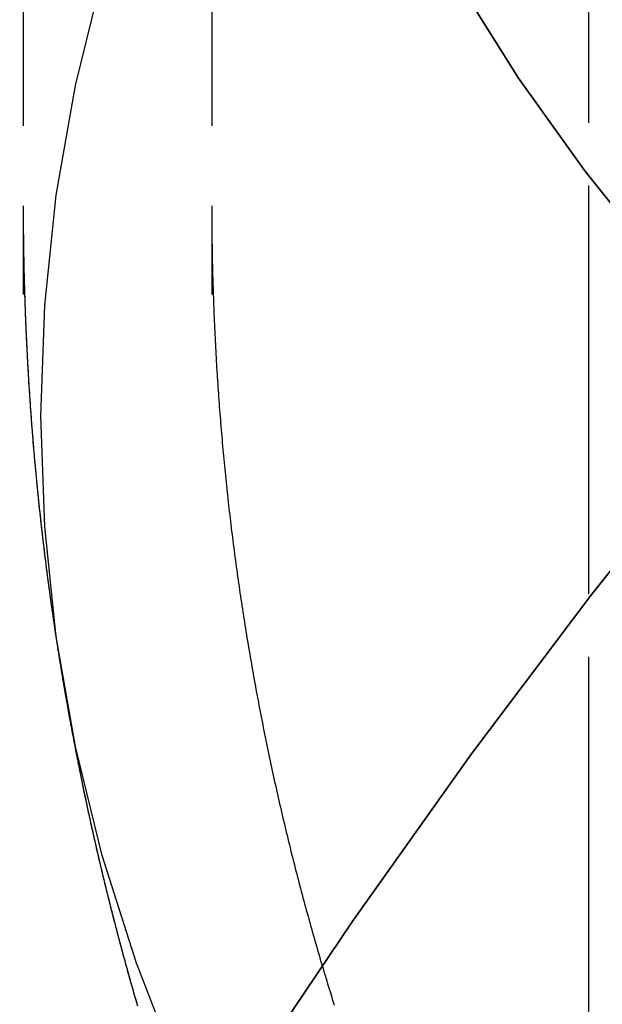
# Model space of a CAD drawing. Extents: x -45 to 244, y -110 to 198.
# Drawn here: x 174 to 179, y 146 to 154 of the extents above; entities that cross this region are included whole.
import ezdxf

# ---------------------------------------------------------------- set-up
doc = ezdxf.new("R2010")
doc.units = 0
doc.header["$LTSCALE"] = 10
doc.linetypes.add('VERDECKT', pattern=[0.375, 0.25, -0.125])
doc.layers.get('0').update_dxf_attribs({"linetype": 'CONTINUOUS'})
doc.layers.add('STEMPEL', color=3, linetype='CONTINUOUS')

# ---------------------------------------------------------------- blocks, each defined once
blk = doc.blocks.new('A$C86A49D85')
at = {"color": 1, "linetype": 'VERDECKT', "extrusion": (-2e-16, 1, -2e-16)}
for p, q in [((-21, 41), (-21, 163.49445)), ((-21, 23), (-21, 163.49445)), ((-25.5, 155.9774), (-25.5, 152.84024)), ((-25.5, 155.9774), (-25.5, 152.84024)), ((-24, 155.9774), (-24, 152.84028)), ((-25.5, 152.84024), (-25.49998, 152.13314)), ((-25.5, 152.84024), (-25.49998, 152.13314)), ((-24, 152.84028), (-23.99997, 152.13318))]:
    blk.add_line(p, q, dxfattribs=at)
at = {"color": 1, "linetype": 'VERDECKT'}
for points in [[(-22.0326, 154.613, 0), (-21.5583, 153.856, 0), (-21.032, 153.117, 0), (-20.4551, 152.397, 0), (-19.8289, 151.697, 0), (-19.1549, 151.021, 0), (-18.4347, 150.368, 0), (-17.6702, 149.741, 0), (-16.8631, 149.142, 0), (-16.0153, 148.571, 0), (-15.129, 148.031, 0), (-14.2062, 147.521, 0), (-13.2492, 147.045, 0), (-12.2603, 146.602, 0)], [(-12.2603, 146.602, 0), (-13.2492, 147.045, 0), (-14.2062, 147.521, 0), (-15.129, 148.031, 0), (-16.0153, 148.571, 0), (-16.8631, 149.142, 0), (-17.6702, 149.741, 0), (-18.4347, 150.368, 0), (-19.1549, 151.021, 0), (-19.8289, 151.697, 0), (-20.4551, 152.397, 0), (-21.032, 153.117, 0), (-21.5583, 153.856, 0), (-22.0326, 154.613, 0), (-22.4539, 155.385, 0), (-22.8211, 156.171, 0), (-23.1333, 156.969, 0), (-23.3897, 157.776, 0), (-23.5898, 158.592, 0), (-23.7331, 159.413, 0), (-23.8192, 160.239, 0), (-23.848, 161.066, 0)], [(-21.7514, 141.948, 0), (-22.3649, 142.714, 0), (-22.9245, 143.5, 0), (-23.4289, 144.304, 0), (-23.8769, 145.126, 0), (-24.2673, 145.961, 0), (-24.5993, 146.809, 0), (-24.872, 147.668, 0), (-25.0848, 148.535, 0), (-25.2372, 149.409, 0), (-25.3287, 150.287, 0), (-25.3593, 151.167, 0), (-25.3287, 152.046, 0), (-25.2372, 152.924, 0), (-25.0848, 153.798, 0), (-24.872, 154.665, 0)], [(-21.7514, 141.948, 0), (-22.3649, 142.714, 0), (-22.9246, 143.5, 0), (-23.429, 144.304, 0), (-23.8769, 145.125, 0), (-24.2674, 145.961, 0), (-24.5994, 146.809, 0), (-24.8721, 147.668, 0), (-25.0849, 148.535, 0), (-25.2372, 149.409, 0), (-25.3288, 150.287, 0), (-25.3593, 151.167, 0), (-25.3288, 152.046, 0), (-25.2372, 152.924, 0), (-25.0849, 153.798, 0), (-24.8721, 154.665, 0)], [(-11.8687, 158.541, 0), (-12.9177, 157.806, 0), (-13.9588, 157.01, 0), (-14.9916, 156.152, 0), (-16.0153, 155.234, 0), (-17.0294, 154.255, 0), (-18.0332, 153.216, 0), (-19.0262, 152.118, 0), (-20.0077, 150.961, 0), (-20.9772, 149.747, 0), (-21.934, 148.476, 0), (-22.8776, 147.148, 0), (-23.8074, 145.765, 0), (-24.7229, 144.327, 0), (-25.6235, 142.835, 0)], [(-25.6235, 142.835, 0), (-24.7229, 144.327, 0), (-23.8074, 145.765, 0), (-22.8776, 147.148, 0), (-21.934, 148.476, 0), (-20.9772, 149.747, 0), (-20.0077, 150.961, 0), (-19.0262, 152.118, 0), (-18.0332, 153.216, 0), (-17.0294, 154.255, 0), (-16.0153, 155.234, 0), (-14.9916, 156.152, 0), (-13.9588, 157.01, 0), (-12.9177, 157.806, 0), (-11.8687, 158.541, 0)]]:
    blk.add_polyline3d(points, dxfattribs=at)
at = {"color": 1}
for points in [[(-25.5, 152.839, 0), (-25.5, 152.811, 0), (-25.4999, 152.783, 0), (-25.4998, 152.755, 0), (-25.4997, 152.727, 0), (-25.4996, 152.699, 0), (-25.4994, 152.671, 0), (-25.4991, 152.642, 0), (-25.4989, 152.614, 0), (-25.4986, 152.586, 0), (-25.4982, 152.558, 0), (-25.4979, 152.53, 0), (-25.4975, 152.502, 0), (-25.497, 152.474, 0), (-25.4966, 152.446, 0), (-25.4961, 152.417, 0), (-25.4955, 152.389, 0), (-25.4949, 152.361, 0), (-25.4943, 152.333, 0), (-25.4937, 152.305, 0), (-25.493, 152.277, 0), (-25.4923, 152.249, 0), (-25.4915, 152.221, 0), (-25.4907, 152.193, 0), (-25.4899, 152.164, 0), (-25.4891, 152.136, 0), (-25.4882, 152.108, 0), (-25.4873, 152.08, 0), (-25.4863, 152.052, 0), (-25.4853, 152.024, 0), (-25.4843, 151.996, 0), (-25.4832, 151.968, 0), (-25.4821, 151.94, 0), (-25.481, 151.912, 0), (-25.4798, 151.883, 0), (-25.4786, 151.855, 0), (-25.4774, 151.827, 0), (-25.4761, 151.799, 0), (-25.4748, 151.771, 0), (-25.4735, 151.743, 0), (-25.4721, 151.715, 0), (-25.4707, 151.687, 0), (-25.4693, 151.659, 0), (-25.4678, 151.631, 0), (-25.4663, 151.603, 0), (-25.4647, 151.575, 0), (-25.4631, 151.547, 0), (-25.4615, 151.519, 0), (-25.4599, 151.491, 0), (-25.4582, 151.463, 0), (-25.4565, 151.435, 0), (-25.4547, 151.406, 0), (-25.4529, 151.378, 0), (-25.4511, 151.35, 0), (-25.4493, 151.322, 0), (-25.4474, 151.294, 0), (-25.4454, 151.266, 0), (-25.4435, 151.238, 0), (-25.4415, 151.21, 0), (-25.4395, 151.182, 0), (-25.4374, 151.154, 0), (-25.4353, 151.126, 0), (-25.4332, 151.098, 0), (-25.431, 151.07, 0), (-25.4288, 151.042, 0), (-25.4266, 151.015, 0), (-25.4243, 150.987, 0), (-25.422, 150.959, 0), (-25.4197, 150.931, 0), (-25.4173, 150.903, 0), (-25.4149, 150.875, 0), (-25.4125, 150.847, 0), (-25.41, 150.819, 0), (-25.4075, 150.791, 0), (-25.4049, 150.763, 0), (-25.4023, 150.735, 0), (-25.3997, 150.707, 0), (-25.3971, 150.679, 0), (-25.3944, 150.651, 0), (-25.3917, 150.624, 0), (-25.389, 150.596, 0), (-25.3862, 150.568, 0), (-25.3834, 150.54, 0), (-25.3805, 150.512, 0), (-25.3776, 150.484, 0), (-25.3747, 150.456, 0), (-25.3718, 150.428, 0), (-25.3688, 150.401, 0), (-25.3657, 150.373, 0), (-25.3627, 150.345, 0), (-25.3596, 150.317, 0), (-25.3565, 150.289, 0), (-25.3533, 150.262, 0), (-25.3501, 150.234, 0), (-25.3469, 150.206, 0), (-25.3437, 150.178, 0), (-25.3404, 150.15, 0), (-25.3371, 150.123, 0), (-25.3337, 150.095, 0), (-25.3303, 150.067, 0), (-25.3269, 150.039, 0), (-25.3234, 150.012, 0), (-25.3199, 149.984, 0), (-25.3164, 149.956, 0), (-25.3128, 149.928, 0), (-25.3093, 149.901, 0), (-25.3056, 149.873, 0), (-25.302, 149.845, 0), (-25.2983, 149.818, 0), (-25.2945, 149.79, 0), (-25.2908, 149.762, 0), (-25.287, 149.735, 0), (-25.2832, 149.707, 0), (-25.2793, 149.679, 0), (-25.2754, 149.652, 0), (-25.2715, 149.624, 0), (-25.2675, 149.597, 0), (-25.2635, 149.569, 0), (-25.2595, 149.541, 0), (-25.2555, 149.514, 0), (-25.2514, 149.486, 0), (-25.2472, 149.459, 0), (-25.2431, 149.431, 0), (-25.2389, 149.403, 0), (-25.2347, 149.376, 0), (-25.2304, 149.348, 0), (-25.2261, 149.321, 0), (-25.2218, 149.293, 0), (-25.2174, 149.266, 0), (-25.2131, 149.238, 0), (-25.2086, 149.211, 0), (-25.2042, 149.183, 0), (-25.1997, 149.156, 0), (-25.1952, 149.128, 0), (-25.1906, 149.101, 0), (-25.186, 149.074, 0), (-25.1814, 149.046, 0), (-25.1768, 149.019, 0), (-25.1721, 148.991, 0), (-25.1674, 148.964, 0), (-25.1626, 148.937, 0), (-25.1578, 148.909, 0), (-25.153, 148.882, 0), (-25.1482, 148.854, 0), (-25.1433, 148.827, 0), (-25.1384, 148.8, 0), (-25.1335, 148.772, 0), (-25.1285, 148.745, 0), (-25.1235, 148.718, 0), (-25.1184, 148.691, 0), (-25.1134, 148.663, 0), (-25.1083, 148.636, 0), (-25.1031, 148.609, 0), (-25.0979, 148.581, 0), (-25.0927, 148.554, 0), (-25.0875, 148.527, 0), (-25.0822, 148.5, 0), (-25.0769, 148.473, 0), (-25.0716, 148.445, 0), (-25.0663, 148.418, 0), (-25.0609, 148.391, 0), (-25.0554, 148.364, 0), (-25.05, 148.337, 0), (-25.0445, 148.31, 0), (-25.039, 148.283, 0), (-25.0334, 148.255, 0), (-25.0278, 148.228, 0), (-25.0222, 148.201, 0), (-25.0166, 148.174, 0), (-25.0109, 148.147, 0), (-25.0052, 148.12, 0), (-24.9994, 148.093, 0), (-24.9937, 148.066, 0), (-24.9878, 148.039, 0), (-24.982, 148.012, 0), (-24.9761, 147.985, 0), (-24.9702, 147.958, 0), (-24.9643, 147.931, 0), (-24.9583, 147.904, 0), (-24.9524, 147.877, 0), (-24.9463, 147.85, 0), (-24.9403, 147.824, 0), (-24.9342, 147.797, 0), (-24.9281, 147.77, 0), (-24.9219, 147.743, 0), (-24.9157, 147.716, 0), (-24.9095, 147.689, 0), (-24.9033, 147.662, 0), (-24.897, 147.636, 0), (-24.8907, 147.609, 0), (-24.8844, 147.582, 0), (-24.878, 147.555, 0), (-24.8716, 147.528, 0), (-24.8652, 147.502, 0), (-24.8587, 147.475, 0), (-24.8522, 147.448, 0), (-24.8457, 147.422, 0), (-24.8392, 147.395, 0), (-24.8326, 147.368, 0), (-24.826, 147.342, 0), (-24.8193, 147.315, 0), (-24.8127, 147.288, 0), (-24.806, 147.262, 0), (-24.7992, 147.235, 0), (-24.7925, 147.209, 0), (-24.7857, 147.182, 0), (-24.7789, 147.155, 0), (-24.772, 147.129, 0), (-24.7651, 147.102, 0), (-24.7582, 147.076, 0), (-24.7513, 147.049, 0), (-24.7443, 147.023, 0), (-24.7373, 146.996, 0), (-24.7303, 146.97, 0), (-24.7232, 146.943, 0), (-24.7161, 146.917, 0), (-24.709, 146.891, 0), (-24.7018, 146.864, 0), (-24.6947, 146.838, 0), (-24.6874, 146.812, 0), (-24.6802, 146.785, 0), (-24.6729, 146.759, 0), (-24.6656, 146.733, 0), (-24.6583, 146.706, 0), (-24.6509, 146.68, 0), (-24.6436, 146.654, 0), (-24.6361, 146.627, 0), (-24.6287, 146.601, 0), (-24.6212, 146.575, 0), (-24.6137, 146.549, 0), (-24.6062, 146.523, 0), (-24.5986, 146.496, 0), (-24.591, 146.47, 0)], [(-25.5, 152.839, 0), (-25.5, 152.829, 0), (-25.5, 152.819, 0), (-25.5, 152.809, 0), (-25.5, 152.799, 0), (-25.4999, 152.789, 0), (-25.4999, 152.779, 0), (-25.4999, 152.769, 0), (-25.4999, 152.759, 0), (-25.4998, 152.749, 0), (-25.4998, 152.739, 0), (-25.4997, 152.729, 0), (-25.4997, 152.719, 0), (-25.4996, 152.709, 0), (-25.4996, 152.699, 0), (-25.4995, 152.689, 0), (-25.4994, 152.679, 0), (-25.4993, 152.669, 0), (-25.4993, 152.659, 0), (-25.4992, 152.649, 0), (-25.4991, 152.639, 0), (-25.499, 152.629, 0), (-25.4989, 152.619, 0), (-25.4988, 152.609, 0), (-25.4987, 152.599, 0), (-25.4986, 152.588, 0), (-25.4985, 152.578, 0), (-25.4984, 152.568, 0), (-25.4982, 152.558, 0), (-25.4981, 152.548, 0), (-25.498, 152.538, 0), (-25.4979, 152.528, 0), (-25.4977, 152.518, 0), (-25.4976, 152.508, 0), (-25.4974, 152.498, 0), (-25.4973, 152.488, 0), (-25.4971, 152.478, 0), (-25.4969, 152.468, 0), (-25.4968, 152.458, 0), (-25.4966, 152.448, 0), (-25.4964, 152.438, 0), (-25.4963, 152.428, 0), (-25.4961, 152.418, 0), (-25.4959, 152.408, 0), (-25.4957, 152.398, 0), (-25.4955, 152.388, 0), (-25.4953, 152.378, 0), (-25.4951, 152.368, 0), (-25.4949, 152.358, 0), (-25.4947, 152.348, 0), (-25.4944, 152.338, 0), (-25.4942, 152.328, 0), (-25.494, 152.318, 0), (-25.4937, 152.308, 0), (-25.4935, 152.298, 0), (-25.4933, 152.288, 0), (-25.493, 152.277, 0), (-25.4928, 152.267, 0), (-25.4925, 152.257, 0), (-25.4923, 152.247, 0), (-25.492, 152.237, 0), (-25.4917, 152.227, 0), (-25.4915, 152.217, 0), (-25.4912, 152.207, 0), (-25.4909, 152.197, 0), (-25.4906, 152.187, 0), (-25.4903, 152.177, 0), (-25.49, 152.167, 0), (-25.4897, 152.157, 0), (-25.4894, 152.147, 0), (-25.4891, 152.137, 0), (-25.4888, 152.127, 0), (-25.4885, 152.117, 0), (-25.4882, 152.107, 0), (-25.4878, 152.097, 0), (-25.4875, 152.087, 0), (-25.4872, 152.077, 0), (-25.4868, 152.067, 0), (-25.4865, 152.057, 0), (-25.4861, 152.047, 0), (-25.4858, 152.037, 0), (-25.4854, 152.027, 0), (-25.4851, 152.017, 0), (-25.4847, 152.007, 0), (-25.4843, 151.997, 0), (-25.484, 151.987, 0), (-25.4836, 151.977, 0), (-25.4832, 151.967, 0), (-25.4828, 151.957, 0), (-25.4824, 151.947, 0), (-25.482, 151.937, 0), (-25.4816, 151.927, 0), (-25.4812, 151.917, 0), (-25.4808, 151.907, 0), (-25.4804, 151.897, 0), (-25.48, 151.887, 0), (-25.4796, 151.877, 0), (-25.4791, 151.866, 0), (-25.4787, 151.856, 0), (-25.4783, 151.846, 0), (-25.4778, 151.836, 0), (-25.4774, 151.826, 0), (-25.4769, 151.816, 0), (-25.4765, 151.806, 0), (-25.476, 151.796, 0), (-25.4755, 151.786, 0), (-25.4751, 151.776, 0), (-25.4746, 151.766, 0), (-25.4741, 151.756, 0), (-25.4737, 151.746, 0), (-25.4732, 151.736, 0), (-25.4727, 151.726, 0), (-25.4722, 151.716, 0), (-25.4717, 151.706, 0), (-25.4712, 151.696, 0), (-25.4707, 151.686, 0), (-25.4702, 151.676, 0), (-25.4697, 151.666, 0), (-25.4691, 151.656, 0), (-25.4686, 151.646, 0), (-25.4681, 151.636, 0), (-25.4675, 151.626, 0), (-25.467, 151.616, 0), (-25.4665, 151.606, 0), (-25.4659, 151.596, 0), (-25.4654, 151.586, 0), (-25.4648, 151.576, 0), (-25.4643, 151.566, 0), (-25.4637, 151.556, 0), (-25.4631, 151.546, 0), (-25.4626, 151.536, 0), (-25.462, 151.526, 0), (-25.4614, 151.516, 0), (-25.4608, 151.506, 0), (-25.4602, 151.496, 0), (-25.4596, 151.486, 0), (-25.459, 151.476, 0), (-25.4584, 151.466, 0), (-25.4578, 151.456, 0), (-25.4572, 151.446, 0), (-25.4566, 151.436, 0), (-25.456, 151.426, 0), (-25.4553, 151.416, 0), (-25.4547, 151.406, 0), (-25.4541, 151.396, 0), (-25.4534, 151.386, 0), (-25.4528, 151.376, 0), (-25.4521, 151.366, 0), (-25.4515, 151.356, 0), (-25.4508, 151.346, 0), (-25.4502, 151.336, 0), (-25.4495, 151.326, 0), (-25.4488, 151.316, 0), (-25.4482, 151.306, 0), (-25.4475, 151.296, 0), (-25.4468, 151.286, 0), (-25.4461, 151.276, 0), (-25.4454, 151.266, 0), (-25.4447, 151.256, 0), (-25.444, 151.246, 0), (-25.4433, 151.236, 0), (-25.4426, 151.226, 0), (-25.4419, 151.216, 0), (-25.4412, 151.206, 0), (-25.4405, 151.196, 0), (-25.4398, 151.186, 0), (-25.439, 151.176, 0), (-25.4383, 151.166, 0), (-25.4375, 151.156, 0), (-25.4368, 151.146, 0), (-25.4361, 151.136, 0), (-25.4353, 151.126, 0), (-25.4345, 151.116, 0), (-25.4338, 151.106, 0), (-25.433, 151.096, 0), (-25.4323, 151.086, 0), (-25.4315, 151.076, 0), (-25.4307, 151.066, 0), (-25.4299, 151.056, 0), (-25.4291, 151.046, 0), (-25.4283, 151.036, 0), (-25.4275, 151.026, 0), (-25.4267, 151.017, 0), (-25.4259, 151.007, 0), (-25.4251, 150.997, 0), (-25.4243, 150.987, 0), (-25.4235, 150.977, 0), (-25.4227, 150.967, 0), (-25.4218, 150.957, 0), (-25.421, 150.947, 0), (-25.4202, 150.937, 0), (-25.4193, 150.927, 0), (-25.4185, 150.917, 0), (-25.4176, 150.907, 0), (-25.4168, 150.897, 0), (-25.4159, 150.887, 0), (-25.4151, 150.877, 0), (-25.4142, 150.867, 0), (-25.4133, 150.857, 0), (-25.4125, 150.847, 0), (-25.4116, 150.837, 0), (-25.4107, 150.827, 0), (-25.4098, 150.817, 0), (-25.4089, 150.807, 0), (-25.408, 150.797, 0), (-25.4071, 150.787, 0), (-25.4062, 150.777, 0), (-25.4053, 150.767, 0), (-25.4044, 150.757, 0), (-25.4035, 150.747, 0), (-25.4026, 150.737, 0), (-25.4016, 150.727, 0), (-25.4007, 150.718, 0), (-25.3998, 150.708, 0), (-25.3988, 150.698, 0), (-25.3979, 150.688, 0), (-25.3969, 150.678, 0), (-25.396, 150.668, 0), (-25.395, 150.658, 0), (-25.3941, 150.648, 0), (-25.3931, 150.638, 0), (-25.3921, 150.628, 0), (-25.3912, 150.618, 0), (-25.3902, 150.608, 0), (-25.3892, 150.598, 0), (-25.3882, 150.588, 0), (-25.3872, 150.578, 0), (-25.3862, 150.568, 0), (-25.3852, 150.558, 0), (-25.3842, 150.548, 0), (-25.3832, 150.538, 0), (-25.3822, 150.528, 0), (-25.3812, 150.519, 0), (-25.3802, 150.509, 0), (-25.3791, 150.499, 0), (-25.3781, 150.489, 0), (-25.3771, 150.479, 0), (-25.376, 150.469, 0), (-25.375, 150.459, 0), (-25.3739, 150.449, 0), (-25.3729, 150.439, 0), (-25.3718, 150.429, 0), (-25.3708, 150.419, 0), (-25.3697, 150.409, 0), (-25.3686, 150.399, 0), (-25.3676, 150.389, 0), (-25.3665, 150.379, 0), (-25.3654, 150.37, 0), (-25.3643, 150.36, 0), (-25.3632, 150.35, 0), (-25.3621, 150.34, 0), (-25.361, 150.33, 0), (-25.3599, 150.32, 0), (-25.3588, 150.31, 0), (-25.3577, 150.3, 0), (-25.3566, 150.29, 0), (-25.3555, 150.28, 0), (-25.3543, 150.27, 0), (-25.3532, 150.26, 0), (-25.3521, 150.25, 0), (-25.3509, 150.241, 0), (-25.3498, 150.231, 0), (-25.3486, 150.221, 0), (-25.3475, 150.211, 0), (-25.3463, 150.201, 0), (-25.3452, 150.191, 0), (-25.344, 150.181, 0), (-25.3428, 150.171, 0), (-25.3417, 150.161, 0), (-25.3405, 150.151, 0), (-25.3393, 150.141, 0), (-25.3381, 150.132, 0), (-25.3369, 150.122, 0), (-25.3357, 150.112, 0), (-25.3345, 150.102, 0), (-25.3333, 150.092, 0), (-25.3321, 150.082, 0), (-25.3309, 150.072, 0), (-25.3297, 150.062, 0), (-25.3285, 150.052, 0), (-25.3273, 150.042, 0), (-25.326, 150.033, 0), (-25.3248, 150.023, 0), (-25.3236, 150.013, 0), (-25.3223, 150.003, 0), (-25.3211, 149.993, 0), (-25.3198, 149.983, 0), (-25.3186, 149.973, 0), (-25.3173, 149.963, 0), (-25.3161, 149.953, 0), (-25.3148, 149.943, 0), (-25.3135, 149.934, 0), (-25.3122, 149.924, 0), (-25.311, 149.914, 0), (-25.3097, 149.904, 0), (-25.3084, 149.894, 0), (-25.3071, 149.884, 0), (-25.3058, 149.874, 0), (-25.3045, 149.864, 0), (-25.3032, 149.855, 0), (-25.3019, 149.845, 0), (-25.3006, 149.835, 0), (-25.2993, 149.825, 0), (-25.2979, 149.815, 0), (-25.2966, 149.805, 0), (-25.2953, 149.795, 0), (-25.2939, 149.785, 0), (-25.2926, 149.776, 0), (-25.2913, 149.766, 0), (-25.2899, 149.756, 0), (-25.2886, 149.746, 0), (-25.2872, 149.736, 0), (-25.2858, 149.726, 0), (-25.2845, 149.716, 0), (-25.2831, 149.706, 0), (-25.2817, 149.697, 0), (-25.2804, 149.687, 0), (-25.279, 149.677, 0), (-25.2776, 149.667, 0), (-25.2762, 149.657, 0), (-25.2748, 149.647, 0), (-25.2734, 149.637, 0), (-25.272, 149.628, 0), (-25.2706, 149.618, 0), (-25.2692, 149.608, 0), (-25.2678, 149.598, 0), (-25.2664, 149.588, 0), (-25.2649, 149.578, 0), (-25.2635, 149.569, 0), (-25.2621, 149.559, 0), (-25.2606, 149.549, 0), (-25.2592, 149.539, 0), (-25.2577, 149.529, 0), (-25.2563, 149.519, 0), (-25.2548, 149.509, 0), (-25.2534, 149.5, 0), (-25.2519, 149.49, 0), (-25.2505, 149.48, 0), (-25.249, 149.47, 0), (-25.2475, 149.46, 0), (-25.246, 149.45, 0), (-25.2446, 149.441, 0), (-25.2431, 149.431, 0), (-25.2416, 149.421, 0), (-25.2401, 149.411, 0), (-25.2386, 149.401, 0), (-25.2371, 149.391, 0), (-25.2356, 149.382, 0), (-25.2341, 149.372, 0), (-25.2325, 149.362, 0), (-25.231, 149.352, 0), (-25.2295, 149.342, 0), (-25.228, 149.333, 0), (-25.2264, 149.323, 0), (-25.2249, 149.313, 0), (-25.2233, 149.303, 0), (-25.2218, 149.293, 0), (-25.2203, 149.283, 0), (-25.2187, 149.274, 0), (-25.2171, 149.264, 0), (-25.2156, 149.254, 0), (-25.214, 149.244, 0), (-25.2124, 149.234, 0), (-25.2109, 149.225, 0), (-25.2093, 149.215, 0), (-25.2077, 149.205, 0), (-25.2061, 149.195, 0), (-25.2045, 149.185, 0), (-25.2029, 149.176, 0), (-25.2013, 149.166, 0), (-25.1997, 149.156, 0), (-25.1981, 149.146, 0), (-25.1965, 149.136, 0), (-25.1949, 149.127, 0), (-25.1933, 149.117, 0), (-25.1916, 149.107, 0), (-25.19, 149.097, 0), (-25.1884, 149.087, 0), (-25.1867, 149.078, 0), (-25.1851, 149.068, 0), (-25.1834, 149.058, 0), (-25.1818, 149.048, 0), (-25.1801, 149.038, 0), (-25.1785, 149.029, 0)], [(-24, 152.839, 0), (-24, 152.813, 0), (-23.9999, 152.787, 0), (-23.9998, 152.761, 0), (-23.9997, 152.734, 0), (-23.9996, 152.708, 0), (-23.9994, 152.682, 0), (-23.9992, 152.655, 0), (-23.9989, 152.629, 0), (-23.9987, 152.603, 0), (-23.9984, 152.577, 0), (-23.998, 152.55, 0), (-23.9976, 152.524, 0), (-23.9972, 152.498, 0), (-23.9968, 152.472, 0), (-23.9963, 152.445, 0), (-23.9958, 152.419, 0), (-23.9953, 152.393, 0), (-23.9947, 152.367, 0), (-23.9941, 152.34, 0), (-23.9935, 152.314, 0), (-23.9928, 152.288, 0), (-23.9921, 152.261, 0), (-23.9914, 152.235, 0), (-23.9906, 152.209, 0), (-23.9898, 152.183, 0), (-23.989, 152.156, 0), (-23.9881, 152.13, 0), (-23.9872, 152.104, 0), (-23.9863, 152.078, 0), (-23.9853, 152.051, 0), (-23.9843, 152.025, 0), (-23.9833, 151.999, 0), (-23.9822, 151.973, 0), (-23.9812, 151.947, 0), (-23.98, 151.92, 0), (-23.9789, 151.894, 0), (-23.9777, 151.868, 0), (-23.9765, 151.842, 0), (-23.9752, 151.815, 0), (-23.9739, 151.789, 0), (-23.9726, 151.763, 0), (-23.9713, 151.737, 0), (-23.9699, 151.711, 0), (-23.9685, 151.684, 0), (-23.967, 151.658, 0), (-23.9656, 151.632, 0), (-23.9641, 151.606, 0), (-23.9625, 151.58, 0), (-23.9609, 151.553, 0), (-23.9593, 151.527, 0), (-23.9577, 151.501, 0), (-23.956, 151.475, 0), (-23.9543, 151.449, 0), (-23.9526, 151.422, 0), (-23.9508, 151.396, 0), (-23.949, 151.37, 0), (-23.9472, 151.344, 0), (-23.9453, 151.318, 0), (-23.9434, 151.292, 0), (-23.9415, 151.266, 0), (-23.9396, 151.239, 0), (-23.9376, 151.213, 0), (-23.9355, 151.187, 0), (-23.9335, 151.161, 0), (-23.9314, 151.135, 0), (-23.9293, 151.109, 0), (-23.9271, 151.083, 0), (-23.925, 151.056, 0), (-23.9227, 151.03, 0), (-23.9205, 151.004, 0), (-23.9182, 150.978, 0), (-23.9159, 150.952, 0), (-23.9136, 150.926, 0), (-23.9112, 150.9, 0), (-23.9088, 150.874, 0), (-23.9063, 150.848, 0), (-23.9039, 150.822, 0), (-23.9014, 150.796, 0), (-23.8988, 150.77, 0), (-23.8963, 150.744, 0), (-23.8937, 150.718, 0), (-23.891, 150.692, 0), (-23.8884, 150.665, 0), (-23.8857, 150.639, 0), (-23.883, 150.613, 0), (-23.8802, 150.587, 0), (-23.8774, 150.561, 0), (-23.8746, 150.535, 0), (-23.8717, 150.509, 0), (-23.8689, 150.483, 0), (-23.8659, 150.457, 0), (-23.863, 150.431, 0), (-23.86, 150.406, 0), (-23.857, 150.38, 0), (-23.854, 150.354, 0), (-23.8509, 150.328, 0), (-23.8478, 150.302, 0), (-23.8446, 150.276, 0), (-23.8415, 150.25, 0), (-23.8383, 150.224, 0), (-23.835, 150.198, 0), (-23.8318, 150.172, 0), (-23.8285, 150.146, 0), (-23.8252, 150.12, 0), (-23.8218, 150.094, 0), (-23.8184, 150.069, 0), (-23.815, 150.043, 0), (-23.8116, 150.017, 0), (-23.8081, 149.991, 0), (-23.8046, 149.965, 0), (-23.801, 149.939, 0), (-23.7974, 149.913, 0), (-23.7938, 149.888, 0), (-23.7902, 149.862, 0), (-23.7865, 149.836, 0), (-23.7828, 149.81, 0), (-23.7791, 149.784, 0), (-23.7753, 149.759, 0), (-23.7716, 149.733, 0), (-23.7677, 149.707, 0), (-23.7639, 149.681, 0), (-23.76, 149.656, 0), (-23.7561, 149.63, 0), (-23.7521, 149.604, 0), (-23.7482, 149.578, 0), (-23.7442, 149.553, 0), (-23.7401, 149.527, 0), (-23.736, 149.501, 0), (-23.7319, 149.476, 0), (-23.7278, 149.45, 0), (-23.7237, 149.424, 0), (-23.7195, 149.399, 0), (-23.7152, 149.373, 0), (-23.711, 149.347, 0), (-23.7067, 149.322, 0), (-23.7024, 149.296, 0), (-23.698, 149.27, 0), (-23.6937, 149.245, 0), (-23.6893, 149.219, 0), (-23.6848, 149.194, 0), (-23.6804, 149.168, 0), (-23.6759, 149.143, 0), (-23.6713, 149.117, 0), (-23.6668, 149.091, 0), (-23.6622, 149.066, 0), (-23.6576, 149.04, 0), (-23.6529, 149.015, 0), (-23.6482, 148.989, 0), (-23.6435, 148.964, 0), (-23.6388, 148.938, 0), (-23.634, 148.913, 0), (-23.6292, 148.887, 0), (-23.6244, 148.862, 0), (-23.6195, 148.837, 0), (-23.6147, 148.811, 0), (-23.6097, 148.786, 0), (-23.6048, 148.76, 0), (-23.5998, 148.735, 0), (-23.5948, 148.709, 0), (-23.5898, 148.684, 0), (-23.5847, 148.659, 0), (-23.5796, 148.633, 0), (-23.5745, 148.608, 0), (-23.5693, 148.583, 0), (-23.5641, 148.557, 0), (-23.5589, 148.532, 0), (-23.5536, 148.507, 0), (-23.5484, 148.481, 0), (-23.5431, 148.456, 0), (-23.5377, 148.431, 0), (-23.5324, 148.406, 0), (-23.527, 148.38, 0), (-23.5215, 148.355, 0), (-23.5161, 148.33, 0), (-23.5106, 148.305, 0), (-23.5051, 148.28, 0), (-23.4995, 148.254, 0), (-23.494, 148.229, 0), (-23.4884, 148.204, 0), (-23.4827, 148.179, 0), (-23.4771, 148.154, 0), (-23.4714, 148.129, 0), (-23.4657, 148.104, 0), (-23.4599, 148.078, 0), (-23.4542, 148.053, 0), (-23.4484, 148.028, 0), (-23.4425, 148.003, 0), (-23.4367, 147.978, 0), (-23.4308, 147.953, 0), (-23.4248, 147.928, 0), (-23.4189, 147.903, 0), (-23.4129, 147.878, 0), (-23.4069, 147.853, 0), (-23.4009, 147.828, 0), (-23.3948, 147.803, 0), (-23.3887, 147.778, 0), (-23.3826, 147.753, 0), (-23.3765, 147.728, 0), (-23.3703, 147.703, 0), (-23.3641, 147.679, 0), (-23.3578, 147.654, 0), (-23.3516, 147.629, 0), (-23.3453, 147.604, 0), (-23.339, 147.579, 0), (-23.3326, 147.554, 0), (-23.3263, 147.529, 0), (-23.3199, 147.505, 0), (-23.3134, 147.48, 0), (-23.307, 147.455, 0), (-23.3005, 147.43, 0), (-23.294, 147.406, 0), (-23.2874, 147.381, 0), (-23.2808, 147.356, 0), (-23.2742, 147.331, 0), (-23.2676, 147.307, 0), (-23.261, 147.282, 0), (-23.2543, 147.257, 0), (-23.2476, 147.233, 0), (-23.2408, 147.208, 0), (-23.2341, 147.184, 0), (-23.2273, 147.159, 0), (-23.2204, 147.134, 0), (-23.2136, 147.11, 0), (-23.2067, 147.085, 0), (-23.1998, 147.061, 0), (-23.1929, 147.036, 0), (-23.1859, 147.012, 0), (-23.1789, 146.987, 0), (-23.1719, 146.963, 0), (-23.1649, 146.938, 0), (-23.1578, 146.914, 0), (-23.1507, 146.889, 0), (-23.1436, 146.865, 0), (-23.1364, 146.84, 0), (-23.1293, 146.816, 0), (-23.1221, 146.792, 0), (-23.1148, 146.767, 0), (-23.1076, 146.743, 0), (-23.1003, 146.719, 0), (-23.093, 146.694, 0), (-23.0856, 146.67, 0), (-23.0783, 146.646, 0), (-23.0709, 146.621, 0), (-23.0635, 146.597, 0), (-23.056, 146.573, 0), (-23.0485, 146.549, 0), (-23.041, 146.524, 0), (-23.0335, 146.5, 0), (-23.026, 146.476, 0)], [(-25.1785, 149.029, 0), (-25.1755, 149.012, 0), (-25.1725, 148.994, 0), (-25.1695, 148.976, 0), (-25.1664, 148.959, 0), (-25.1634, 148.941, 0), (-25.1603, 148.924, 0), (-25.1572, 148.906, 0), (-25.1541, 148.888, 0), (-25.151, 148.871, 0), (-25.1479, 148.853, 0), (-25.1448, 148.836, 0), (-25.1416, 148.818, 0), (-25.1384, 148.8, 0), (-25.1353, 148.783, 0), (-25.1321, 148.765, 0), (-25.1289, 148.748, 0), (-25.1257, 148.73, 0), (-25.1224, 148.713, 0), (-25.1192, 148.695, 0), (-25.1159, 148.677, 0), (-25.1127, 148.66, 0), (-25.1094, 148.642, 0), (-25.1061, 148.625, 0), (-25.1028, 148.607, 0), (-25.0995, 148.59, 0), (-25.0961, 148.572, 0), (-25.0928, 148.555, 0), (-25.0894, 148.537, 0), (-25.086, 148.52, 0), (-25.0826, 148.502, 0), (-25.0792, 148.485, 0), (-25.0758, 148.467, 0), (-25.0724, 148.45, 0), (-25.069, 148.432, 0), (-25.0655, 148.415, 0), (-25.062, 148.397, 0), (-25.0586, 148.38, 0), (-25.0551, 148.362, 0), (-25.0515, 148.345, 0), (-25.048, 148.327, 0), (-25.0445, 148.31, 0), (-25.0409, 148.293, 0), (-25.0374, 148.275, 0), (-25.0338, 148.258, 0), (-25.0302, 148.24, 0), (-25.0266, 148.223, 0), (-25.023, 148.205, 0), (-25.0194, 148.188, 0), (-25.0157, 148.171, 0), (-25.0121, 148.153, 0), (-25.0084, 148.136, 0), (-25.0047, 148.118, 0), (-25.0011, 148.101, 0), (-24.9974, 148.084, 0), (-24.9936, 148.066, 0), (-24.9899, 148.049, 0), (-24.9862, 148.031, 0), (-24.9824, 148.014, 0), (-24.9786, 147.997, 0), (-24.9749, 147.979, 0), (-24.9711, 147.962, 0), (-24.9672, 147.945, 0), (-24.9634, 147.927, 0), (-24.9596, 147.91, 0), (-24.9557, 147.893, 0), (-24.9519, 147.875, 0), (-24.948, 147.858, 0), (-24.9441, 147.841, 0), (-24.9402, 147.823, 0), (-24.9363, 147.806, 0), (-24.9324, 147.789, 0), (-24.9285, 147.772, 0), (-24.9245, 147.754, 0), (-24.9205, 147.737, 0), (-24.9166, 147.72, 0), (-24.9126, 147.702, 0), (-24.9086, 147.685, 0), (-24.9046, 147.668, 0), (-24.9005, 147.651, 0), (-24.8965, 147.633, 0), (-24.8924, 147.616, 0), (-24.8884, 147.599, 0), (-24.8843, 147.582, 0), (-24.8802, 147.565, 0), (-24.8761, 147.547, 0), (-24.872, 147.53, 0), (-24.8678, 147.513, 0), (-24.8637, 147.496, 0), (-24.8596, 147.479, 0), (-24.8554, 147.461, 0), (-24.8512, 147.444, 0), (-24.847, 147.427, 0), (-24.8428, 147.41, 0), (-24.8386, 147.393, 0), (-24.8344, 147.375, 0), (-24.8301, 147.358, 0), (-24.8259, 147.341, 0), (-24.8216, 147.324, 0), (-24.8173, 147.307, 0), (-24.813, 147.29, 0), (-24.8087, 147.273, 0), (-24.8044, 147.256, 0), (-24.8001, 147.238, 0), (-24.7957, 147.221, 0), (-24.7914, 147.204, 0), (-24.787, 147.187, 0), (-24.7826, 147.17, 0), (-24.7782, 147.153, 0), (-24.7738, 147.136, 0), (-24.7694, 147.119, 0), (-24.765, 147.102, 0), (-24.7605, 147.085, 0), (-24.7561, 147.068, 0), (-24.7516, 147.051, 0), (-24.7471, 147.034, 0), (-24.7426, 147.017, 0), (-24.7381, 147, 0), (-24.7336, 146.982, 0), (-24.7291, 146.965, 0), (-24.7245, 146.948, 0), (-24.72, 146.931, 0), (-24.7154, 146.914, 0), (-24.7108, 146.897, 0), (-24.7062, 146.88, 0), (-24.7016, 146.864, 0), (-24.697, 146.847, 0), (-24.6924, 146.83, 0), (-24.6877, 146.813, 0), (-24.6831, 146.796, 0), (-24.6784, 146.779, 0), (-24.6737, 146.762, 0), (-24.669, 146.745, 0), (-24.6643, 146.728, 0), (-24.6596, 146.711, 0), (-24.6549, 146.694, 0), (-24.6502, 146.677, 0), (-24.6454, 146.66, 0), (-24.6406, 146.643, 0), (-24.6359, 146.627, 0), (-24.6311, 146.61, 0), (-24.6263, 146.593, 0), (-24.6215, 146.576, 0), (-24.6166, 146.559, 0), (-24.6118, 146.542, 0), (-24.607, 146.525, 0), (-24.6021, 146.509, 0), (-24.5972, 146.492, 0), (-24.5923, 146.475, 0)]]:
    blk.add_polyline3d(points, dxfattribs=at)

msp = doc.modelspace()

# ---------------------------------------------------------------- block references
at = {"layer": 'STEMPEL'}
msp.add_blockref('A$C86A49D85', (200, 0), dxfattribs=at)

doc.saveas('drawing.dxf')
